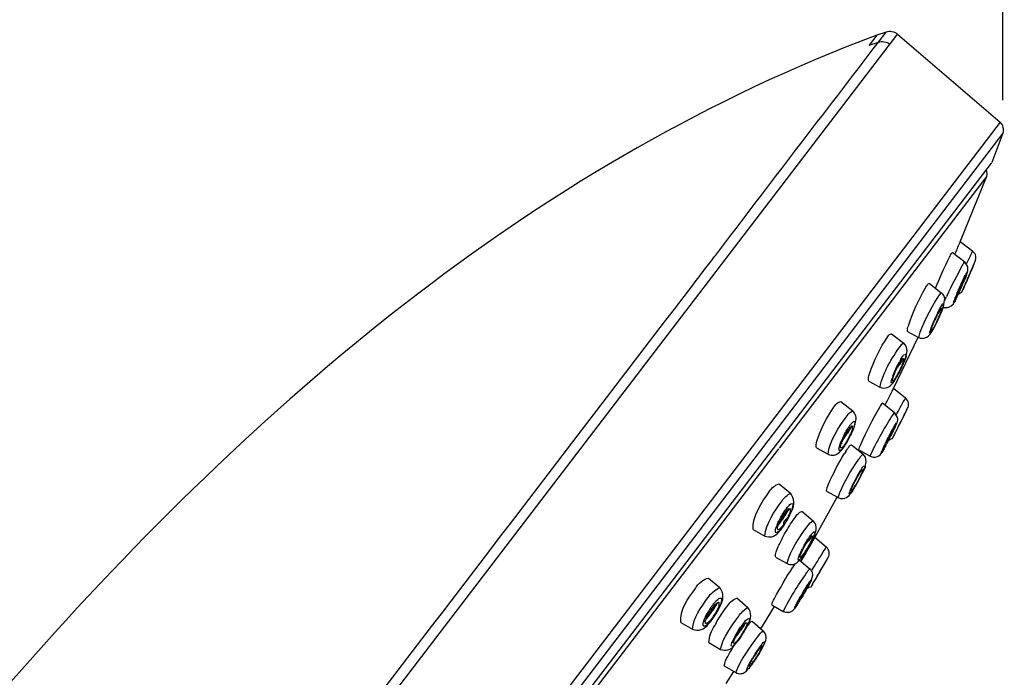
# Model space of a CAD drawing. Extents: x 54 to 166, y 95 to 228.
# Drawn here: x 143 to 157, y 212 to 221 of the extents above; entities that cross this region are included whole.
import ezdxf

# ---------------------------------------------------------------- set-up
doc = ezdxf.new("R2010")
doc.units = 0
doc.header["$MEASUREMENT"] = 0
doc.layers.add('EBENE_1', color=7, linetype='CONTINUOUS')
doc.layers.add('EBENE_2', color=7, linetype='CONTINUOUS')

# ---------------------------------------------------------------- blocks, each defined once
blk = doc.blocks.new('BLOCK_2')
at = {"layer": 'EBENE_1', "color": 7}
for points in [[(155.453, 220.779), (148.356, 211.491)], [(155.175, 220.778), (155.071, 220.638)], [(155.307, 220.822), (155.175, 220.778)], [(155.198, 220.682), (155.307, 220.822)], [(155.464, 220.794), (155.453, 220.779)], [(155.465, 220.796), (156.91, 219.559)], [(155.071, 220.638), (155.198, 220.682)], [(156.91, 219.559), (149.866, 210.338)], [(156.948, 219.401), (149.966, 210.26)], [(156.948, 219.401), (156.794, 218.993)], [(143.385, 201.437), (156.787, 218.981)], [(156.787, 218.981), (156.794, 218.993)], [(156.721, 218.797), (153.805, 214.977)], [(156.347, 217.876), (156.721, 218.797)], [(156.524, 217.742), (156.347, 217.876)], [(156.237, 217.73), (156.413, 217.594)], [(156.456, 217.527), (156.413, 217.594)], [(156.528, 217.528), (156.559, 217.604)], [(156.523, 217.517), (156.527, 217.528)], [(155.913, 217.294), (156.082, 217.162)], [(156.359, 217.27), (156.383, 217.322)], [(156.382, 217.329), (156.394, 217.356)], [(156.398, 217.317), (156.418, 217.366)], [(156.406, 217.367), (156.411, 217.375)], [(156.418, 217.366), (156.427, 217.387)], [(156.427, 217.387), (156.436, 217.415)], [(156.371, 217.167), (156.387, 217.207)], [(156.115, 216.978), (156.132, 217.075)], [(156.164, 217.123), (156.155, 217.105)], [(156.248, 217), (156.297, 217.09)], [(156.06, 216.838), (156.076, 216.874)], [(156.065, 216.921), (156.071, 216.93)], [(156.067, 216.853), (156.076, 216.875)], [(156.076, 216.874), (156.083, 216.891)], [(156.083, 216.891), (156.089, 216.907)], [(156.089, 216.907), (156.101, 216.938)], [(156.101, 216.938), (156.115, 216.978)], [(156.106, 216.962), (156.119, 216.956)], [(156.109, 216.961), (156.119, 216.956)], [(156.119, 216.956), (156.169, 216.953)], [(155.974, 216.732), (155.99, 216.77)], [(156.017, 216.829), (155.99, 216.77)], [(156, 216.707), (156.06, 216.838)], [(156.054, 216.837), (156.061, 216.856)], [(156.067, 216.853), (156.057, 216.831)], [(155.606, 216.617), (155.764, 216.534)], [(155.925, 216.579), (155.965, 216.642)], [(155.965, 216.642), (155.973, 216.657)], [(155.967, 216.646), (155.985, 216.68)], [(155.973, 216.657), (155.991, 216.689)], [(155.985, 216.68), (155.995, 216.7)], [(155.991, 216.689), (156, 216.707)], [(155.383, 216.586), (155.554, 216.452)], [(155.41, 215.814), (155.756, 216.537)], [(155.575, 216.431), (155.554, 216.453)], [(155.764, 216.534), (155.806, 216.521)], [(155.812, 216.521), (155.822, 216.52)], [(155.588, 216.274), (155.601, 216.347)], [(155.515, 216.228), (155.493, 216.19)], [(155.496, 216.169), (155.505, 216.185)], [(155.514, 216.198), (155.505, 216.185)], [(155.514, 216.198), (155.522, 216.21)], [(155.544, 216.154), (155.552, 216.173)], [(155.545, 216.275), (155.553, 216.287)], [(155.545, 216.16), (155.554, 216.182)], [(155.554, 216.179), (155.573, 216.228)], [(155.573, 216.228), (155.588, 216.274)], [(155.44, 216.06), (155.449, 216.079)], [(155.471, 216.005), (155.525, 216.113)], [(155.525, 216.113), (155.535, 216.134)], [(155.526, 216.116), (155.535, 216.138)], [(155.545, 216.16), (155.535, 216.138)], [(155.535, 216.134), (155.544, 216.154)], [(155.062, 215.918), (155.221, 215.833)], [(155.403, 215.995), (155.39, 215.958)], [(155.4, 215.89), (155.448, 215.964)], [(155.448, 215.964), (155.459, 215.983)], [(155.459, 215.983), (155.471, 216.005)], [(155.578, 215.68), (155.41, 215.814)], [(154.671, 215.635), (154.838, 215.501)], [(155.258, 215.615), (155.427, 215.479)], [(155.574, 215.466), (155.609, 215.538)], [(154.858, 215.274), (154.879, 215.345)], [(155.469, 215.41), (155.427, 215.479)], [(154.771, 215.227), (154.773, 215.23)], [(154.773, 215.23), (154.783, 215.245)], [(154.822, 215.187), (154.833, 215.211)], [(154.833, 215.211), (154.842, 215.233)], [(154.842, 215.233), (154.851, 215.253)], [(154.851, 215.253), (154.858, 215.274)], [(155.38, 215.206), (155.401, 215.246)], [(155.427, 215.258), (155.432, 215.267)], [(155.432, 215.267), (155.45, 215.308)], [(154.683, 215.052), (154.689, 215.07)], [(154.696, 215.117), (154.688, 215.099)], [(154.718, 215.161), (154.696, 215.117)], [(154.718, 215.161), (154.729, 215.183)], [(154.743, 215.18), (154.751, 215.194)], [(154.758, 215.065), (154.811, 215.164)], [(154.799, 215.162), (154.808, 215.18)], [(154.811, 215.164), (154.822, 215.187)], [(155.328, 215.1), (155.319, 215.081)], [(155.328, 215.1), (155.357, 215.155)], [(155.396, 215.112), (155.417, 215.154)], [(153.797, 214.968), (143.507, 201.499)], [(154.33, 214.98), (154.491, 214.891)], [(154.653, 214.921), (154.689, 214.96)], [(154.683, 215.052), (154.677, 215.037)], [(154.694, 214.968), (154.726, 215.012)], [(154.742, 214.932), (154.722, 214.903)], [(154.726, 215.016), (154.737, 215.032)], [(154.729, 215.018), (154.744, 215.04)], [(154.742, 214.932), (154.755, 214.953)], [(154.744, 215.04), (154.758, 215.065)], [(154.82, 215.025), (154.98, 214.896)], [(154.923, 214.952), (155.083, 214.865)], [(154.956, 214.916), (154.964, 214.931)], [(155.237, 214.901), (155.27, 214.953)], [(155.268, 214.971), (155.272, 214.98)], [(155.303, 215.016), (155.319, 215.047)], [(155.016, 214.853), (154.985, 214.893)], [(155.029, 214.786), (155.016, 214.853)], [(155.083, 214.865), (155.11, 214.854)], [(155.11, 214.854), (155.155, 214.851)], [(154.961, 214.664), (154.954, 214.655)], [(154.98, 214.645), (154.987, 214.66)], [(154.99, 214.726), (154.982, 214.716)], [(154.987, 214.66), (155.012, 214.72)], [(155.012, 214.72), (155.029, 214.786)], [(154.863, 214.497), (154.873, 214.515)], [(154.882, 214.456), (154.941, 214.564)], [(154.941, 214.564), (154.95, 214.582)], [(154.95, 214.582), (154.958, 214.599)], [(154.958, 214.599), (154.966, 214.615)], [(154.964, 214.611), (154.973, 214.632)], [(154.966, 214.615), (154.98, 214.645)], [(153.804, 214.477), (153.966, 214.343)], [(154.831, 214.372), (154.838, 214.384)], [(154.838, 214.384), (154.861, 214.421)], [(154.85, 214.405), (154.872, 214.441)], [(154.854, 214.48), (154.863, 214.497)], [(154.861, 214.421), (154.872, 214.439)], [(154.862, 214.433), (154.88, 214.464)], [(154.872, 214.439), (154.882, 214.456)], [(154.307, 213.722), (154.621, 214.288)], [(154.471, 214.372), (154.632, 214.282)], [(154.631, 214.282), (154.68, 214.267)], [(154.804, 214.335), (154.831, 214.372)], [(153.906, 214.129), (153.893, 214.113)], [(153.906, 214.129), (153.919, 214.145)], [(153.919, 214.145), (153.93, 214.158)], [(153.818, 213.991), (153.807, 213.968)], [(153.842, 213.999), (153.822, 213.962)], [(153.842, 213.999), (153.848, 214.009)], [(153.848, 214.009), (153.863, 214.035)], [(153.881, 213.908), (153.932, 213.997)], [(153.932, 213.997), (153.945, 214.02)], [(153.937, 214.033), (153.944, 214.049)], [(153.945, 214.02), (153.953, 214.039)], [(153.95, 214.036), (153.96, 214.057)], [(153.953, 214.039), (153.963, 214.06)], [(153.969, 214.078), (153.96, 214.057)], [(153.963, 214.06), (153.972, 214.079)], [(153.972, 214.079), (153.981, 214.098)], [(154.121, 214.091), (154.281, 213.957)], [(153.44, 213.834), (153.602, 213.743)], [(153.778, 213.906), (153.771, 213.887)], [(153.814, 213.815), (153.826, 213.83)], [(153.826, 213.83), (153.835, 213.842)], [(153.835, 213.842), (153.867, 213.886)], [(153.867, 213.886), (153.881, 213.908)], [(154.304, 213.765), (154.323, 213.828)], [(153.79, 213.789), (153.814, 213.815)], [(153.881, 213.772), (153.9, 213.803)], [(154.225, 213.699), (154.215, 213.685)], [(154.234, 213.712), (154.227, 213.703)], [(154.233, 213.733), (154.244, 213.749)], [(154.255, 213.764), (154.244, 213.749)], [(154.267, 213.682), (154.276, 213.702)], [(154.276, 213.702), (154.304, 213.765)], [(154.466, 213.588), (154.307, 213.722)], [(154.157, 213.613), (154.134, 213.569)], [(154.145, 213.567), (154.164, 213.603)], [(154.187, 213.539), (154.236, 213.624)], [(154.233, 213.619), (154.245, 213.641)], [(154.236, 213.624), (154.247, 213.644)], [(154.245, 213.641), (154.266, 213.682)], [(154.247, 213.644), (154.267, 213.682)], [(153.754, 213.448), (153.915, 213.357)], [(154.069, 213.38), (154.114, 213.43)], [(154.116, 213.435), (154.145, 213.473)], [(154.126, 213.534), (154.12, 213.517)], [(154.147, 213.478), (154.161, 213.497)], [(154.165, 213.519), (154.155, 213.504)], [(154.161, 213.497), (154.175, 213.517)], [(154.175, 213.517), (154.187, 213.539)], [(154.455, 213.377), (154.493, 213.442)], [(154.025, 213.351), (153.996, 213.305)], [(154.092, 213.404), (154.236, 213.283)], [(152.813, 213.153), (152.97, 213.019)], [(154.254, 213.109), (154.278, 213.193)], [(154.147, 212.963), (154.173, 213.006)], [(154.181, 213.009), (154.151, 212.961)], [(154.173, 213.006), (154.207, 213.06)], [(154.21, 213.054), (154.216, 213.062)], [(154.223, 213.05), (154.227, 213.06)], [(154.227, 213.06), (154.254, 213.109)], [(154.255, 213.029), (154.28, 213.075)], [(153.209, 212.873), (153.365, 212.739)], [(154.09, 212.857), (154.081, 212.842)], [(154.092, 212.832), (154.11, 212.862)], [(154.147, 212.963), (154.11, 212.9)], [(152.857, 212.723), (152.836, 212.692)], [(152.882, 212.755), (152.871, 212.74)], [(152.882, 212.755), (152.905, 212.781)], [(152.887, 212.795), (152.9, 212.811)], [(152.946, 212.701), (152.954, 212.717)], [(152.954, 212.717), (152.966, 212.74)], [(152.966, 212.74), (152.977, 212.763)], [(153.549, 212.441), (153.74, 212.754)], [(153.7, 212.778), (153.862, 212.684)], [(154.024, 212.727), (154.063, 212.783)], [(152.786, 212.598), (152.776, 212.571)], [(152.783, 212.636), (152.794, 212.657)], [(152.788, 212.602), (152.805, 212.637)], [(152.805, 212.637), (152.815, 212.655)], [(152.817, 212.66), (152.836, 212.692)], [(152.819, 212.624), (152.845, 212.66)], [(152.841, 212.661), (152.823, 212.637)], [(152.898, 212.626), (152.857, 212.568)], [(152.861, 212.567), (152.882, 212.598)], [(152.882, 212.617), (152.904, 212.652)], [(152.882, 212.598), (152.895, 212.617)], [(152.895, 212.617), (152.934, 212.679)], [(152.931, 212.68), (152.898, 212.626)], [(152.925, 212.689), (152.933, 212.705)], [(152.931, 212.68), (152.943, 212.702)], [(152.934, 212.679), (152.946, 212.701)], [(153.862, 212.684), (153.897, 212.671)], [(152.423, 212.528), (152.587, 212.433)], [(152.809, 212.505), (152.839, 212.539)], [(152.839, 212.539), (152.853, 212.558)], [(152.853, 212.558), (152.861, 212.567)], [(152.918, 212.52), (152.9, 212.487)], [(153.275, 212.456), (153.286, 212.469)], [(153.328, 212.425), (153.339, 212.444)], [(153.339, 212.444), (153.349, 212.463)], [(153.349, 212.463), (153.359, 212.483)], [(153.359, 212.483), (153.367, 212.5)], [(153.427, 212.546), (153.582, 212.413)], [(153.201, 212.338), (153.193, 212.322)], [(153.21, 212.354), (153.201, 212.338)], [(153.22, 212.372), (153.21, 212.354)], [(153.23, 212.413), (153.217, 212.391)], [(153.23, 212.413), (153.244, 212.434)], [(153.254, 212.323), (153.233, 212.294)], [(153.237, 212.282), (153.265, 212.323)], [(153.265, 212.326), (153.318, 212.41)], [(153.265, 212.323), (153.278, 212.343)], [(153.278, 212.343), (153.292, 212.365)], [(153.292, 212.365), (153.304, 212.385)], [(153.297, 212.39), (153.307, 212.408)], [(153.304, 212.385), (153.317, 212.405)], [(153.307, 212.408), (153.316, 212.424)], [(153.329, 212.43), (153.317, 212.409)], [(153.317, 212.405), (153.328, 212.425)], [(152.817, 212.247), (152.98, 212.151)], [(153.166, 212.194), (153.17, 212.201)], [(153.173, 212.204), (153.197, 212.232)], [(153.197, 212.232), (153.21, 212.247)], [(153.21, 212.247), (153.221, 212.261)], [(153.221, 212.261), (153.237, 212.282)], [(153.518, 212.163), (153.507, 212.147)], [(153.531, 212.166), (153.522, 212.154)], [(153.544, 212.198), (153.555, 212.214)], [(153.559, 212.155), (153.6, 212.235)], [(153.6, 212.235), (153.616, 212.276)], [(153.467, 212.086), (153.441, 212.043)], [(153.448, 212.042), (153.459, 212.06)], [(153.469, 212.076), (153.459, 212.06)], [(153.491, 212.11), (153.469, 212.076)], [(153.47, 212.009), (153.518, 212.086)], [(153.491, 212.11), (153.513, 212.141)], [(153.513, 212.141), (153.522, 212.154)], [(153.527, 212.102), (153.514, 212.08)], [(153.518, 212.086), (153.529, 212.104)], [(153.529, 212.104), (153.549, 212.139)], [(153.549, 212.139), (153.559, 212.155)], [(153.032, 211.92), (153.194, 211.824)], [(153.376, 211.88), (153.392, 211.899)], [(153.395, 211.903), (153.42, 211.936)], [(153.436, 211.97), (153.418, 211.945)], [(153.423, 211.94), (153.445, 211.973)], [(153.435, 211.959), (153.448, 211.978)], [(153.436, 211.97), (153.446, 211.984)], [(153.445, 211.973), (153.47, 212.009)], [(153.062, 211.672), (153.17, 211.838)], [(153.194, 211.824), (153.204, 211.818)], [(153.341, 211.841), (153.376, 211.88)]]:
    blk.add_lwpolyline(points, dxfattribs=at)
for points, knots in [([(155.175, 220.778), (150.485, 219.029), (146.618, 215.745), (143.32, 212.043), (140.03, 208.35), (137.427, 204.064), (135.328, 199.599), (133.204, 195.081), (131.851, 190.277), (130.924, 185.382), (130.133, 181.199), (129.672, 176.931), (129.488, 172.678)], [0, 0, 0, 0, 1, 1, 1, 2, 2, 2, 3, 3, 3, 4, 4, 4, 4]), ([(156.523, 217.517), (156.477, 217.414), (156.434, 217.311), (156.388, 217.208), (156.435, 217.314), (156.48, 217.42), (156.527, 217.527)], [0, 0, 0, 0, 1, 1, 1, 2, 2, 2, 2]), ([(154.81, 215.314), (154.833, 215.338), (154.84, 215.358), (154.87, 215.352), (154.871, 215.327), (154.864, 215.305), (154.858, 215.28)], [0, 0, 0, 0, 1, 1, 1, 2, 2, 2, 2]), ([(154.703, 214.985), (154.688, 214.967), (154.675, 214.95), (154.655, 214.938), (154.635, 214.96), (154.646, 214.973), (154.651, 215)], [0, 0, 0, 0, 1, 1, 1, 2, 2, 2, 2]), ([(153.93, 214.158), (153.951, 214.177), (153.96, 214.195), (153.99, 214.198), (154.001, 214.167), (153.992, 214.146), (153.983, 214.116)], [0, 0, 0, 0, 1, 1, 1, 2, 2, 2, 2]), ([(154.125, 213.448), (154.109, 213.43), (154.096, 213.412), (154.078, 213.399), (154.066, 213.425), (154.078, 213.443), (154.089, 213.473)], [0, 0, 0, 0, 1, 1, 1, 2, 2, 2, 2]), ([(152.926, 212.838), (152.954, 212.856), (152.957, 212.877), (152.993, 212.869), (152.998, 212.833), (152.989, 212.802), (152.975, 212.769)], [0, 0, 0, 0, 1, 1, 1, 2, 2, 2, 2]), ([(153.4, 211.911), (153.383, 211.891), (153.371, 211.872), (153.35, 211.865), (153.355, 211.886), (153.366, 211.907), (153.376, 211.928)], [0, 0, 0, 0, 1, 1, 1, 2, 2, 2, 2])]:
    blk.add_open_spline(points, degree=3, knots=knots, dxfattribs=at)
for points in [[(155.464, 220.794), (155.418, 220.83), (155.362, 220.84), (155.307, 220.822)], [(152.913, 217.688), (153.674, 218.688), (154.436, 219.685), (155.198, 220.682)], [(155.198, 220.682), (155.254, 220.699), (155.31, 220.689), (155.357, 220.654)], [(156.948, 219.401), (156.967, 219.459), (156.953, 219.516), (156.91, 219.559)], [(156.721, 218.797), (156.732, 218.825), (156.73, 218.856), (156.711, 218.883)], [(156.273, 217.702), (156.295, 217.756), (156.32, 217.81), (156.343, 217.864)], [(156.343, 217.864), (156.345, 217.868), (156.346, 217.872), (156.347, 217.876)], [(156.197, 217.66), (156.207, 217.682), (156.219, 217.704), (156.233, 217.724)], [(156.484, 217.66), (156.497, 217.688), (156.509, 217.715), (156.524, 217.742)], [(156.559, 217.604), (156.578, 217.648), (156.57, 217.705), (156.524, 217.741)], [(152.758, 217.486), (152.806, 217.549), (152.854, 217.612), (152.902, 217.675)], [(152.902, 217.675), (152.906, 217.68), (152.909, 217.684), (152.913, 217.688)], [(156.002, 217.224), (156.061, 217.372), (156.125, 217.518), (156.197, 217.66)], [(156.377, 217.541), (156.386, 217.558), (156.396, 217.574), (156.407, 217.59)], [(156.437, 217.567), (156.439, 217.573), (156.443, 217.579), (156.446, 217.584)], [(156.446, 217.584), (156.457, 217.609), (156.47, 217.635), (156.484, 217.66)], [(156.504, 217.474), (156.516, 217.503), (156.528, 217.532), (156.541, 217.562)], [(156.541, 217.562), (156.548, 217.576), (156.554, 217.59), (156.559, 217.604)], [(152.606, 217.288), (152.656, 217.354), (152.707, 217.42), (152.758, 217.486)], [(156.164, 217.123), (156.232, 217.264), (156.302, 217.405), (156.377, 217.541)], [(156.394, 217.356), (156.404, 217.377), (156.415, 217.399), (156.426, 217.42)], [(156.445, 217.454), (156.441, 217.427), (156.425, 217.375), (156.407, 217.339)], [(156.426, 217.42), (156.432, 217.432), (156.437, 217.444), (156.445, 217.454)], [(156.436, 217.415), (156.454, 217.45), (156.46, 217.488), (156.456, 217.527)], [(156.455, 217.361), (156.465, 217.384), (156.475, 217.408), (156.485, 217.43)], [(156.457, 217.364), (156.465, 217.384), (156.474, 217.404), (156.482, 217.423)], [(156.485, 217.43), (156.49, 217.445), (156.497, 217.459), (156.504, 217.474)], [(148.24, 211.581), (149.699, 213.48), (151.149, 215.387), (152.606, 217.288)], [(155.89, 217.276), (155.894, 217.286), (155.901, 217.293), (155.911, 217.292)], [(156.355, 217.27), (156.364, 217.29), (156.373, 217.309), (156.382, 217.329)], [(156.387, 217.301), (156.384, 217.289), (156.378, 217.276), (156.374, 217.264)], [(156.383, 217.322), (156.39, 217.337), (156.397, 217.352), (156.406, 217.367)], [(156.415, 217.379), (156.41, 217.352), (156.401, 217.326), (156.387, 217.301)], [(156.395, 217.345), (156.402, 217.357), (156.408, 217.369), (156.415, 217.381)], [(156.416, 217.273), (156.422, 217.284), (156.427, 217.296), (156.432, 217.307)], [(156.417, 217.276), (156.421, 217.282), (156.424, 217.289), (156.426, 217.295)], [(156.426, 217.295), (156.429, 217.303), (156.433, 217.31), (156.436, 217.317)], [(156.432, 217.307), (156.434, 217.313), (156.436, 217.32), (156.439, 217.326)], [(156.436, 217.317), (156.442, 217.332), (156.448, 217.347), (156.455, 217.361)], [(156.439, 217.326), (156.445, 217.339), (156.451, 217.352), (156.457, 217.364)], [(155.62, 216.695), (155.68, 216.88), (155.763, 217.061), (155.86, 217.23)], [(155.86, 217.23), (155.869, 217.246), (155.879, 217.261), (155.89, 217.276)], [(156.033, 217.095), (156.043, 217.111), (156.054, 217.126), (156.065, 217.142)], [(156.065, 217.142), (156.069, 217.151), (156.077, 217.158), (156.084, 217.158)], [(156.132, 217.075), (156.128, 217.109), (156.112, 217.138), (156.086, 217.159)], [(156.323, 217.149), (156.309, 217.118), (156.293, 217.087), (156.274, 217.058)], [(156.29, 217.117), (156.301, 217.145), (156.313, 217.173), (156.325, 217.201)], [(156.302, 217.137), (156.309, 217.156), (156.316, 217.174), (156.325, 217.192)], [(156.305, 217.105), (156.305, 217.135), (156.326, 217.156), (156.371, 217.167)], [(156.374, 217.264), (156.356, 217.225), (156.34, 217.187), (156.323, 217.149)], [(156.325, 217.192), (156.335, 217.218), (156.346, 217.244), (156.359, 217.27)], [(156.325, 217.201), (156.335, 217.224), (156.345, 217.247), (156.355, 217.27)], [(156.371, 217.167), (156.384, 217.197), (156.396, 217.227), (156.408, 217.257)], [(156.39, 217.21), (156.39, 217.21), (156.396, 217.226), (156.398, 217.232)], [(156.398, 217.232), (156.396, 217.224), (156.393, 217.217), (156.39, 217.21)], [(156.398, 217.232), (156.404, 217.243), (156.408, 217.253), (156.413, 217.264)], [(156.402, 217.239), (156.401, 217.236), (156.4, 217.234), (156.398, 217.232)], [(156.404, 217.243), (156.404, 217.242), (156.403, 217.24), (156.402, 217.239)], [(156.408, 217.257), (156.411, 217.259), (156.412, 217.261), (156.413, 217.264)], [(156.413, 217.264), (156.415, 217.268), (156.416, 217.272), (156.417, 217.276)], [(156.413, 217.264), (156.414, 217.267), (156.416, 217.27), (156.416, 217.273)], [(155.766, 216.534), (155.815, 216.729), (155.929, 216.921), (156.033, 217.095)], [(156.105, 217.009), (156.121, 216.997), (156.11, 216.947), (156.085, 216.895)], [(156.085, 216.977), (156.09, 216.986), (156.095, 216.995), (156.101, 217.003)], [(156.101, 217.003), (156.102, 217.005), (156.104, 217.007), (156.105, 217.009)], [(156.132, 217.052), (156.139, 217.07), (156.147, 217.088), (156.155, 217.105)], [(156.262, 217.024), (156.253, 217.023), (156.254, 217.028), (156.258, 217.036)], [(156.258, 217.036), (156.264, 217.045), (156.269, 217.056), (156.273, 217.067)], [(156.287, 217.071), (156.28, 217.055), (156.271, 217.039), (156.262, 217.024)], [(156.273, 217.067), (156.275, 217.084), (156.282, 217.101), (156.29, 217.117)], [(156.274, 217.058), (156.274, 217.07), (156.279, 217.082), (156.284, 217.093)], [(156.284, 217.093), (156.291, 217.107), (156.297, 217.122), (156.302, 217.137)], [(156.027, 216.866), (156.019, 216.852), (156.012, 216.837), (156.005, 216.822)], [(156.017, 216.829), (156.028, 216.851), (156.039, 216.874), (156.051, 216.895)], [(156.027, 216.866), (156.036, 216.887), (156.047, 216.907), (156.057, 216.928)], [(156.044, 216.875), (156.059, 216.898), (156.073, 216.921), (156.085, 216.946)], [(156.051, 216.895), (156.055, 216.904), (156.06, 216.912), (156.065, 216.921)], [(156.057, 216.928), (156.066, 216.945), (156.075, 216.961), (156.085, 216.977)], [(156.087, 216.946), (156.084, 216.915), (156.075, 216.884), (156.061, 216.856)], [(156.072, 216.932), (156.073, 216.934), (156.075, 216.936), (156.077, 216.937)], [(156.076, 216.937), (156.079, 216.941), (156.082, 216.945), (156.087, 216.946)], [(156.085, 216.895), (156.081, 216.889), (156.078, 216.882), (156.076, 216.875)], [(156.119, 216.956), (156.169, 216.945), (156.215, 216.961), (156.248, 217)], [(155.95, 216.691), (155.958, 216.712), (155.967, 216.733), (155.976, 216.754)], [(155.95, 216.667), (155.956, 216.689), (155.964, 216.711), (155.974, 216.732)], [(155.976, 216.754), (155.986, 216.777), (155.995, 216.799), (156.005, 216.822)], [(156.054, 216.837), (156.035, 216.792), (156.015, 216.748), (155.994, 216.705)], [(156.057, 216.831), (156.038, 216.786), (156.017, 216.743), (155.995, 216.7)], [(155.607, 216.618), (155.602, 216.643), (155.607, 216.671), (155.62, 216.695)], [(155.938, 216.599), (155.92, 216.581), (155.92, 216.594), (155.923, 216.614)], [(155.923, 216.614), (155.927, 216.622), (155.93, 216.631), (155.933, 216.639)], [(155.933, 216.639), (155.938, 216.656), (155.944, 216.674), (155.95, 216.691)], [(155.967, 216.646), (155.958, 216.63), (155.948, 216.614), (155.938, 216.599)], [(155.941, 216.627), (155.94, 216.637), (155.944, 216.654), (155.95, 216.667)], [(155.994, 216.705), (155.981, 216.676), (155.962, 216.648), (155.941, 216.627)], [(155.075, 216.022), (155.135, 216.206), (155.221, 216.388), (155.333, 216.546)], [(155.333, 216.546), (155.344, 216.567), (155.363, 216.582), (155.383, 216.586)], [(155.508, 216.412), (155.517, 216.432), (155.534, 216.447), (155.554, 216.452)], [(155.764, 216.534), (155.777, 216.527), (155.792, 216.522), (155.807, 216.521)], [(155.823, 216.52), (155.864, 216.523), (155.9, 216.544), (155.925, 216.577)], [(155.222, 215.834), (155.257, 216.033), (155.389, 216.247), (155.508, 216.412)], [(155.553, 216.287), (155.621, 216.315), (155.581, 216.239), (155.554, 216.182)], [(155.601, 216.347), (155.602, 216.377), (155.593, 216.407), (155.575, 216.431)], [(155.429, 216.057), (155.448, 216.102), (155.47, 216.146), (155.493, 216.19)], [(155.492, 216.148), (155.501, 216.162), (155.509, 216.177), (155.516, 216.191)], [(155.493, 216.144), (155.513, 216.175), (155.532, 216.207), (155.548, 216.239)], [(155.515, 216.228), (155.525, 216.244), (155.534, 216.259), (155.545, 216.275)], [(155.522, 216.213), (155.525, 216.216), (155.527, 216.219), (155.529, 216.222)], [(155.552, 216.238), (155.552, 216.208), (155.543, 216.17), (155.528, 216.14)], [(155.529, 216.221), (155.532, 216.226), (155.536, 216.232), (155.54, 216.237)], [(155.54, 216.237), (155.543, 216.238), (155.546, 216.238), (155.55, 216.238)], [(155.403, 215.995), (155.411, 216.016), (155.42, 216.036), (155.429, 216.057)], [(155.424, 216.022), (155.426, 216.028), (155.429, 216.035), (155.432, 216.041)], [(155.432, 216.041), (155.435, 216.047), (155.438, 216.054), (155.44, 216.06)], [(155.449, 216.079), (155.455, 216.092), (155.461, 216.105), (155.468, 216.117)], [(155.52, 216.122), (155.501, 216.078), (155.48, 216.035), (155.456, 215.994)], [(155.526, 216.116), (155.505, 216.072), (155.483, 216.03), (155.46, 215.988)], [(155.496, 216.169), (155.486, 216.152), (155.477, 216.135), (155.468, 216.117)], [(155.528, 216.14), (155.525, 216.134), (155.523, 216.128), (155.52, 216.122)], [(155.062, 215.918), (155.055, 215.952), (155.059, 215.989), (155.075, 216.022)], [(155.412, 215.911), (155.382, 215.878), (155.372, 215.884), (155.381, 215.927)], [(155.381, 215.927), (155.384, 215.938), (155.387, 215.948), (155.39, 215.958)], [(155.397, 215.932), (155.396, 215.941), (155.398, 215.951), (155.403, 215.96)], [(155.401, 215.924), (155.399, 215.926), (155.398, 215.929), (155.397, 215.932)], [(155.403, 215.96), (155.404, 215.964), (155.406, 215.968), (155.407, 215.973)], [(155.431, 215.952), (155.424, 215.941), (155.413, 215.93), (155.403, 215.923)], [(155.407, 215.973), (155.412, 215.989), (155.418, 216.006), (155.424, 216.022)], [(155.439, 215.952), (155.43, 215.938), (155.421, 215.925), (155.412, 215.911)], [(155.456, 215.994), (155.448, 215.979), (155.44, 215.966), (155.431, 215.952)], [(155.46, 215.988), (155.454, 215.976), (155.447, 215.964), (155.439, 215.952)], [(155.222, 215.833), (155.293, 215.807), (155.357, 215.829), (155.4, 215.892)], [(155.295, 215.585), (155.332, 215.658), (155.369, 215.731), (155.405, 215.803)], [(155.405, 215.803), (155.407, 215.807), (155.408, 215.81), (155.41, 215.814)], [(154.583, 215.566), (154.603, 215.602), (154.635, 215.628), (154.671, 215.634)], [(155.46, 215.467), (155.499, 215.538), (155.539, 215.609), (155.578, 215.68)], [(155.609, 215.538), (155.631, 215.582), (155.626, 215.641), (155.578, 215.679)], [(154.335, 215.074), (154.389, 215.249), (154.476, 215.417), (154.583, 215.566)], [(154.759, 215.432), (154.778, 215.464), (154.807, 215.49), (154.836, 215.498)], [(154.879, 215.345), (154.895, 215.404), (154.881, 215.459), (154.837, 215.501)], [(154.951, 215.03), (155.03, 215.208), (155.12, 215.383), (155.217, 215.553)], [(155.217, 215.553), (155.228, 215.57), (155.239, 215.588), (155.25, 215.604)], [(155.25, 215.604), (155.253, 215.607), (155.257, 215.611), (155.26, 215.613)], [(155.546, 215.411), (155.56, 215.44), (155.575, 215.468), (155.589, 215.497)], [(155.589, 215.497), (155.591, 215.501), (155.593, 215.505), (155.595, 215.509)], [(155.595, 215.509), (155.6, 215.518), (155.604, 215.528), (155.609, 215.538)], [(154.493, 214.894), (154.509, 215.076), (154.648, 215.282), (154.759, 215.432)], [(155.083, 214.865), (155.164, 215.055), (155.274, 215.238), (155.382, 215.416)], [(155.382, 215.416), (155.393, 215.434), (155.405, 215.453), (155.418, 215.47)], [(155.418, 215.47), (155.421, 215.474), (155.424, 215.477), (155.427, 215.479)], [(155.452, 215.451), (155.455, 215.456), (155.458, 215.462), (155.46, 215.467)], [(155.46, 215.333), (155.47, 215.357), (155.473, 215.384), (155.469, 215.41)], [(155.472, 215.264), (155.487, 215.294), (155.502, 215.324), (155.518, 215.354)], [(155.48, 215.28), (155.495, 215.309), (155.51, 215.339), (155.524, 215.368)], [(155.518, 215.354), (155.536, 215.391), (155.555, 215.429), (155.574, 215.466)], [(155.524, 215.368), (155.532, 215.382), (155.539, 215.397), (155.546, 215.411)], [(154.729, 215.183), (154.74, 215.205), (154.752, 215.225), (154.765, 215.246)], [(154.751, 215.194), (154.758, 215.205), (154.765, 215.216), (154.771, 215.227)], [(154.759, 215.183), (154.773, 215.203), (154.785, 215.224), (154.794, 215.246)], [(154.765, 215.246), (154.772, 215.258), (154.78, 215.271), (154.788, 215.283)], [(154.766, 215.186), (154.774, 215.198), (154.781, 215.209), (154.788, 215.221)], [(154.794, 215.246), (154.787, 215.242), (154.781, 215.236), (154.777, 215.229)], [(154.783, 215.246), (154.786, 215.25), (154.789, 215.253), (154.792, 215.256)], [(154.788, 215.283), (154.795, 215.294), (154.803, 215.304), (154.81, 215.314)], [(154.788, 215.221), (154.802, 215.243), (154.815, 215.265), (154.826, 215.289)], [(154.792, 215.256), (154.799, 215.266), (154.807, 215.275), (154.816, 215.283)], [(154.836, 215.222), (154.827, 215.201), (154.817, 215.179), (154.807, 215.158)], [(154.833, 215.289), (154.835, 215.253), (154.826, 215.214), (154.808, 215.18)], [(154.816, 215.283), (154.818, 215.285), (154.82, 215.286), (154.822, 215.287)], [(154.822, 215.287), (154.825, 215.29), (154.828, 215.291), (154.832, 215.29)], [(154.858, 215.28), (154.851, 215.261), (154.844, 215.241), (154.836, 215.222)], [(155.323, 215.097), (155.342, 215.134), (155.361, 215.17), (155.38, 215.206)], [(155.383, 215.204), (155.393, 215.222), (155.403, 215.239), (155.414, 215.256)], [(155.423, 215.265), (155.417, 215.247), (155.407, 215.222), (155.398, 215.202)], [(155.401, 215.246), (155.413, 215.266), (155.424, 215.286), (155.436, 215.307)], [(155.452, 215.332), (155.452, 215.322), (155.433, 215.264), (155.417, 215.235)], [(155.436, 215.307), (155.441, 215.315), (155.446, 215.323), (155.452, 215.332)], [(155.439, 215.199), (155.442, 215.205), (155.445, 215.211), (155.449, 215.217)], [(155.441, 215.202), (155.444, 215.207), (155.446, 215.211), (155.448, 215.215)], [(155.448, 215.215), (155.453, 215.226), (155.458, 215.236), (155.464, 215.246)], [(155.449, 215.217), (155.452, 215.225), (155.456, 215.233), (155.46, 215.24)], [(155.45, 215.308), (155.453, 215.316), (155.457, 215.325), (155.46, 215.333)], [(155.463, 215.246), (155.469, 215.257), (155.475, 215.269), (155.48, 215.28)], [(155.464, 215.246), (155.466, 215.252), (155.469, 215.258), (155.472, 215.264)], [(154.331, 214.981), (154.32, 215.009), (154.322, 215.043), (154.335, 215.074)], [(154.662, 215.034), (154.67, 215.056), (154.678, 215.077), (154.688, 215.099)], [(154.723, 215.143), (154.711, 215.119), (154.7, 215.094), (154.689, 215.07)], [(154.702, 215.097), (154.722, 215.125), (154.741, 215.154), (154.759, 215.183)], [(154.723, 215.143), (154.729, 215.155), (154.736, 215.168), (154.743, 215.18)], [(154.799, 215.162), (154.78, 215.119), (154.757, 215.078), (154.731, 215.039)], [(154.807, 215.158), (154.785, 215.115), (154.762, 215.073), (154.737, 215.032)], [(155.283, 215.013), (155.296, 215.042), (155.309, 215.07), (155.323, 215.097)], [(155.294, 215.031), (155.302, 215.047), (155.311, 215.065), (155.319, 215.081)], [(155.374, 215.154), (155.357, 215.118), (155.338, 215.082), (155.319, 215.047)], [(155.326, 215.053), (155.326, 215.084), (155.349, 215.103), (155.396, 215.113)], [(155.357, 215.155), (155.365, 215.171), (155.374, 215.187), (155.383, 215.204)], [(155.39, 215.187), (155.385, 215.176), (155.38, 215.164), (155.374, 215.154)], [(155.398, 215.202), (155.396, 215.197), (155.393, 215.192), (155.39, 215.187)], [(155.396, 215.112), (155.402, 215.125), (155.409, 215.138), (155.416, 215.152)], [(155.416, 215.152), (155.424, 215.168), (155.432, 215.183), (155.439, 215.199)], [(155.417, 215.154), (155.419, 215.158), (155.421, 215.162), (155.423, 215.165)], [(155.423, 215.165), (155.425, 215.17), (155.427, 215.174), (155.43, 215.179)], [(155.43, 215.179), (155.433, 215.186), (155.437, 215.194), (155.441, 215.202)], [(154.651, 215), (154.654, 215.012), (154.657, 215.023), (154.662, 215.034)], [(154.672, 214.98), (154.667, 214.983), (154.666, 214.991), (154.668, 214.999)], [(154.668, 214.999), (154.671, 215.012), (154.674, 215.024), (154.677, 215.037)], [(154.721, 215.025), (154.711, 215.004), (154.694, 214.987), (154.673, 214.98)], [(154.726, 215.016), (154.719, 215.006), (154.711, 214.995), (154.703, 214.985)], [(154.731, 215.039), (154.728, 215.034), (154.725, 215.03), (154.721, 215.025)], [(154.755, 214.953), (154.763, 214.966), (154.773, 214.979), (154.782, 214.991)], [(154.782, 214.991), (154.789, 215.009), (154.802, 215.021), (154.82, 215.024)], [(154.923, 214.952), (154.928, 214.977), (154.938, 215.005), (154.951, 215.03)], [(155.248, 214.918), (155.233, 214.913), (155.243, 214.928), (155.249, 214.938)], [(155.28, 214.969), (155.27, 214.952), (155.259, 214.934), (155.248, 214.918)], [(155.249, 214.938), (155.253, 214.947), (155.256, 214.955), (155.259, 214.963)], [(155.259, 214.963), (155.267, 214.98), (155.274, 214.997), (155.283, 215.013)], [(155.263, 214.955), (155.262, 214.96), (155.264, 214.965), (155.268, 214.971)], [(155.303, 215.016), (155.292, 214.996), (155.28, 214.977), (155.268, 214.959)], [(155.272, 214.98), (155.277, 214.991), (155.282, 215.004), (155.287, 215.016)], [(155.287, 215.016), (155.29, 215.021), (155.292, 215.026), (155.294, 215.031)], [(154.491, 214.891), (154.549, 214.865), (154.607, 214.876), (154.653, 214.921)], [(154.499, 214.472), (154.562, 214.621), (154.638, 214.765), (154.722, 214.903)], [(154.632, 214.285), (154.693, 214.471), (154.813, 214.659), (154.925, 214.823)], [(154.925, 214.823), (154.933, 214.835), (154.942, 214.847), (154.95, 214.859)], [(154.95, 214.859), (154.957, 214.875), (154.968, 214.886), (154.984, 214.89)], [(155.083, 214.865), (155.142, 214.839), (155.197, 214.852), (155.237, 214.901)], [(154.907, 214.595), (154.922, 214.621), (154.937, 214.646), (154.953, 214.671)], [(154.93, 214.617), (154.938, 214.63), (154.946, 214.643), (154.954, 214.655)], [(154.977, 214.677), (154.974, 214.656), (154.964, 214.625), (154.952, 214.601)], [(154.953, 214.671), (154.962, 214.686), (154.972, 214.701), (154.982, 214.716)], [(154.961, 214.664), (154.964, 214.667), (154.967, 214.673), (154.97, 214.677)], [(154.99, 214.726), (155.045, 214.747), (154.998, 214.677), (154.973, 214.632)], [(154.907, 214.595), (154.891, 214.566), (154.876, 214.536), (154.86, 214.506)], [(154.942, 214.568), (154.921, 214.526), (154.897, 214.483), (154.872, 214.441)], [(154.873, 214.515), (154.882, 214.533), (154.892, 214.552), (154.902, 214.57)], [(154.936, 214.568), (154.919, 214.533), (154.9, 214.498), (154.88, 214.464)], [(154.902, 214.57), (154.911, 214.585), (154.92, 214.601), (154.93, 214.617)], [(154.945, 214.584), (154.942, 214.579), (154.939, 214.574), (154.936, 214.568)], [(154.964, 214.611), (154.956, 214.597), (154.949, 214.583), (154.942, 214.568)], [(154.952, 214.601), (154.95, 214.595), (154.947, 214.59), (154.945, 214.584)], [(153.671, 214.371), (153.702, 214.423), (153.751, 214.463), (153.803, 214.475)], [(154.471, 214.372), (154.472, 214.405), (154.482, 214.441), (154.499, 214.472)], [(154.814, 214.35), (154.78, 214.318), (154.787, 214.343), (154.801, 214.375)], [(154.801, 214.375), (154.803, 214.38), (154.804, 214.385), (154.806, 214.39)], [(154.806, 214.39), (154.81, 214.402), (154.815, 214.414), (154.821, 214.425)], [(154.812, 214.375), (154.81, 214.382), (154.813, 214.39), (154.818, 214.396)], [(154.85, 214.405), (154.839, 214.386), (154.827, 214.368), (154.814, 214.35)], [(154.831, 214.387), (154.829, 214.379), (154.823, 214.373), (154.815, 214.372)], [(154.818, 214.396), (154.822, 214.403), (154.825, 214.41), (154.827, 214.418)], [(154.821, 214.425), (154.834, 214.452), (154.847, 214.479), (154.86, 214.506)], [(154.827, 214.418), (154.829, 214.422), (154.83, 214.427), (154.832, 214.431)], [(154.862, 214.433), (154.853, 214.417), (154.842, 214.402), (154.831, 214.387)], [(154.832, 214.431), (154.834, 214.437), (154.836, 214.442), (154.838, 214.447)], [(154.838, 214.447), (154.844, 214.458), (154.849, 214.469), (154.854, 214.48)], [(153.441, 213.835), (153.423, 214.017), (153.563, 214.225), (153.671, 214.371)], [(153.846, 214.237), (153.875, 214.284), (153.92, 214.324), (153.965, 214.341)], [(153.981, 214.098), (154.025, 214.182), (154.023, 214.269), (153.966, 214.343)], [(154.632, 214.282), (154.701, 214.255), (154.762, 214.275), (154.804, 214.335)], [(153.602, 213.743), (153.618, 213.919), (153.74, 214.094), (153.846, 214.237)], [(153.855, 214.055), (153.868, 214.074), (153.881, 214.094), (153.893, 214.113)], [(153.906, 214.094), (153.909, 214.098), (153.912, 214.101), (153.916, 214.105)], [(153.914, 214.073), (153.924, 214.094), (153.936, 214.113), (153.949, 214.13)], [(153.916, 214.105), (153.921, 214.112), (153.927, 214.118), (153.932, 214.125)], [(153.932, 214.125), (153.937, 214.129), (153.942, 214.131), (153.947, 214.132)], [(153.957, 214.13), (153.962, 214.106), (153.958, 214.075), (153.944, 214.049)], [(153.983, 214.116), (153.979, 214.102), (153.973, 214.09), (153.969, 214.078)], [(153.778, 213.906), (153.787, 213.927), (153.797, 213.948), (153.807, 213.968)], [(153.794, 213.901), (153.821, 213.934), (153.846, 213.968), (153.869, 214.004)], [(153.805, 213.926), (153.81, 213.938), (153.816, 213.951), (153.822, 213.962)], [(153.817, 213.939), (153.833, 213.958), (153.846, 213.977), (153.86, 213.998)], [(153.818, 213.991), (153.83, 214.013), (153.842, 214.034), (153.855, 214.055)], [(153.86, 213.998), (153.881, 214.026), (153.9, 214.058), (153.914, 214.089)], [(153.863, 214.035), (153.87, 214.046), (153.877, 214.057), (153.885, 214.067)], [(153.868, 213.908), (153.868, 213.942), (153.885, 213.972), (153.92, 213.997)], [(153.869, 214.004), (153.885, 214.026), (153.9, 214.049), (153.914, 214.073)], [(153.95, 214.036), (153.929, 213.993), (153.905, 213.951), (153.879, 213.91)], [(153.885, 214.068), (153.888, 214.073), (153.891, 214.078), (153.895, 214.082)], [(153.914, 214.089), (153.903, 214.083), (153.894, 214.074), (153.887, 214.063)], [(153.895, 214.082), (153.898, 214.086), (153.901, 214.09), (153.906, 214.094)], [(153.9, 213.803), (153.942, 213.878), (153.988, 213.949), (154.039, 214.017)], [(153.937, 214.033), (153.932, 214.021), (153.926, 214.008), (153.92, 213.997)], [(154.039, 214.017), (154.058, 214.051), (154.088, 214.078), (154.121, 214.089)], [(153.764, 213.786), (153.748, 213.807), (153.748, 213.836), (153.763, 213.864)], [(153.763, 213.864), (153.766, 213.871), (153.768, 213.88), (153.771, 213.887)], [(153.842, 213.856), (153.823, 213.826), (153.796, 213.801), (153.764, 213.786)], [(153.786, 213.828), (153.777, 213.844), (153.778, 213.862), (153.787, 213.879)], [(153.847, 213.879), (153.833, 213.854), (153.81, 213.835), (153.786, 213.828)], [(153.787, 213.879), (153.791, 213.889), (153.794, 213.899), (153.798, 213.91)], [(153.798, 213.91), (153.8, 213.915), (153.802, 213.92), (153.805, 213.926)], [(153.879, 213.91), (153.868, 213.891), (153.855, 213.874), (153.842, 213.856)], [(153.868, 213.908), (153.861, 213.898), (153.854, 213.888), (153.847, 213.879)], [(153.917, 213.36), (153.96, 213.542), (154.093, 213.73), (154.206, 213.884)], [(154.206, 213.884), (154.226, 213.915), (154.254, 213.942), (154.279, 213.955)], [(154.323, 213.828), (154.332, 213.878), (154.318, 213.924), (154.281, 213.958)], [(153.602, 213.743), (153.672, 213.714), (153.739, 213.731), (153.79, 213.789)], [(153.792, 213.595), (153.815, 213.643), (153.838, 213.69), (153.863, 213.737)], [(153.863, 213.737), (153.869, 213.749), (153.876, 213.761), (153.881, 213.772)], [(154.157, 213.613), (154.175, 213.641), (154.191, 213.669), (154.208, 213.697)], [(154.185, 213.638), (154.195, 213.654), (154.205, 213.67), (154.215, 213.685)], [(154.208, 213.697), (154.216, 213.708), (154.225, 213.721), (154.233, 213.733)], [(154.23, 213.705), (154.226, 213.694), (154.22, 213.684), (154.215, 213.675)], [(154.257, 213.739), (154.246, 213.718), (154.233, 213.697), (154.219, 213.677)], [(154.234, 213.712), (154.244, 213.726), (154.257, 213.739), (154.27, 213.747)], [(154.271, 213.746), (154.27, 213.715), (154.259, 213.682), (154.243, 213.653)], [(154.255, 213.764), (154.258, 213.768), (154.261, 213.773), (154.266, 213.777)], [(154.266, 213.777), (154.297, 213.814), (154.315, 213.821), (154.301, 213.768)], [(154.301, 213.768), (154.291, 213.738), (154.28, 213.71), (154.266, 213.682)], [(154.279, 213.675), (154.288, 213.69), (154.297, 213.705), (154.306, 213.719)], [(153.754, 213.449), (153.752, 213.495), (153.767, 213.551), (153.792, 213.595)], [(154.104, 213.508), (154.114, 213.529), (154.124, 213.549), (154.134, 213.569)], [(154.126, 213.534), (154.133, 213.545), (154.138, 213.556), (154.145, 213.567)], [(154.233, 213.619), (154.209, 213.577), (154.185, 213.536), (154.158, 213.495)], [(154.164, 213.603), (154.171, 213.615), (154.177, 213.627), (154.185, 213.638)], [(154.226, 213.619), (154.206, 213.585), (154.186, 213.551), (154.165, 213.519)], [(154.17, 213.485), (154.203, 213.541), (154.235, 213.598), (154.267, 213.654)], [(154.215, 213.675), (154.207, 213.664), (154.201, 213.653), (154.194, 213.643)], [(154.243, 213.653), (154.236, 213.642), (154.23, 213.63), (154.226, 213.619)], [(154.267, 213.654), (154.271, 213.661), (154.276, 213.668), (154.279, 213.675)], [(154.3, 213.32), (154.357, 213.409), (154.411, 213.499), (154.466, 213.588)], [(154.493, 213.442), (154.518, 213.49), (154.514, 213.549), (154.466, 213.589)], [(154.089, 213.473), (154.091, 213.479), (154.093, 213.484), (154.094, 213.489)], [(154.094, 213.489), (154.098, 213.496), (154.101, 213.502), (154.104, 213.508)], [(154.1, 213.444), (154.096, 213.448), (154.095, 213.454), (154.096, 213.46)], [(154.096, 213.46), (154.096, 213.462), (154.098, 213.465), (154.099, 213.467)], [(154.099, 213.467), (154.101, 213.471), (154.102, 213.474), (154.104, 213.478)], [(154.137, 213.478), (154.127, 213.463), (154.114, 213.45), (154.101, 213.442)], [(154.104, 213.478), (154.107, 213.486), (154.111, 213.494), (154.114, 213.503)], [(154.114, 213.503), (154.115, 213.508), (154.117, 213.513), (154.12, 213.517)], [(154.114, 213.389), (154.133, 213.421), (154.151, 213.453), (154.17, 213.485)], [(154.158, 213.495), (154.147, 213.479), (154.136, 213.463), (154.125, 213.448)], [(154.155, 213.504), (154.15, 213.495), (154.144, 213.486), (154.137, 213.478)], [(154.422, 213.318), (154.44, 213.35), (154.459, 213.382), (154.477, 213.414)], [(154.477, 213.414), (154.48, 213.417), (154.481, 213.421), (154.482, 213.424)], [(154.482, 213.424), (154.486, 213.43), (154.49, 213.436), (154.493, 213.442)], [(153.737, 212.864), (153.818, 213.014), (153.905, 213.161), (153.996, 213.305)], [(153.916, 213.357), (153.97, 213.331), (154.024, 213.34), (154.069, 213.38)], [(154.218, 213.264), (154.223, 213.271), (154.228, 213.279), (154.236, 213.283)], [(154.261, 213.253), (154.256, 213.265), (154.246, 213.275), (154.236, 213.283)], [(154.267, 213.264), (154.278, 213.282), (154.289, 213.301), (154.3, 213.32)], [(154.348, 213.192), (154.366, 213.221), (154.381, 213.249), (154.398, 213.279)], [(154.392, 213.267), (154.413, 213.303), (154.434, 213.339), (154.455, 213.376)], [(154.398, 213.279), (154.407, 213.292), (154.414, 213.305), (154.422, 213.318)], [(152.629, 213.006), (152.67, 213.08), (152.737, 213.135), (152.813, 213.153)], [(153.864, 212.684), (153.95, 212.871), (154.07, 213.046), (154.185, 213.217)], [(154.185, 213.217), (154.196, 213.232), (154.207, 213.248), (154.218, 213.264)], [(154.261, 213.255), (154.263, 213.258), (154.266, 213.261), (154.267, 213.264)], [(154.278, 213.193), (154.278, 213.214), (154.273, 213.235), (154.261, 213.253)], [(154.266, 213.048), (154.281, 213.076), (154.297, 213.104), (154.314, 213.131)], [(154.28, 213.075), (154.292, 213.094), (154.305, 213.114), (154.316, 213.134)], [(154.314, 213.131), (154.325, 213.151), (154.337, 213.172), (154.348, 213.192)], [(154.316, 213.134), (154.323, 213.149), (154.332, 213.165), (154.342, 213.18)], [(154.342, 213.18), (154.358, 213.209), (154.376, 213.238), (154.392, 213.267)], [(152.423, 212.53), (152.401, 212.694), (152.529, 212.876), (152.629, 213.006)], [(152.804, 212.873), (152.844, 212.938), (152.906, 212.992), (152.969, 213.018)], [(152.977, 212.763), (153.029, 212.85), (153.028, 212.941), (152.97, 213.019)], [(154.188, 212.995), (154.183, 212.985), (154.176, 212.975), (154.171, 212.964)], [(154.181, 213.009), (154.189, 213.024), (154.199, 213.04), (154.21, 213.054)], [(154.181, 212.975), (154.181, 213.005), (154.205, 213.024), (154.255, 213.029)], [(154.225, 213.072), (154.216, 213.046), (154.204, 213.02), (154.188, 212.995)], [(154.249, 213.122), (154.253, 213.118), (154.236, 213.068), (154.207, 213.022)], [(154.207, 213.06), (154.216, 213.075), (154.226, 213.089), (154.236, 213.103)], [(154.216, 213.062), (154.217, 213.065), (154.22, 213.068), (154.223, 213.071)], [(154.236, 213.103), (154.239, 213.11), (154.245, 213.116), (154.249, 213.122)], [(154.255, 213.029), (154.255, 213.029), (154.255, 213.031), (154.256, 213.031)], [(154.256, 213.031), (154.256, 213.033), (154.257, 213.035), (154.258, 213.037)], [(154.258, 213.037), (154.26, 213.04), (154.263, 213.043), (154.265, 213.047)], [(152.587, 212.434), (152.595, 212.589), (152.708, 212.747), (152.804, 212.873)], [(153.068, 212.746), (153.102, 212.802), (153.154, 212.85), (153.208, 212.872)], [(153.702, 212.781), (153.709, 212.806), (153.722, 212.838), (153.737, 212.864)], [(154.074, 212.838), (154.085, 212.858), (154.098, 212.879), (154.11, 212.9)], [(154.09, 212.857), (154.099, 212.874), (154.109, 212.892), (154.119, 212.908)], [(154.171, 212.964), (154.151, 212.93), (154.131, 212.896), (154.11, 212.862)], [(154.119, 212.908), (154.13, 212.927), (154.14, 212.944), (154.151, 212.961)], [(152.845, 212.739), (152.828, 212.711), (152.811, 212.684), (152.794, 212.656)], [(152.841, 212.661), (152.867, 212.696), (152.891, 212.733), (152.91, 212.771)], [(152.845, 212.739), (152.854, 212.753), (152.863, 212.765), (152.873, 212.778)], [(152.845, 212.66), (152.866, 212.688), (152.886, 212.718), (152.905, 212.748)], [(152.859, 212.727), (152.863, 212.732), (152.867, 212.737), (152.871, 212.742)], [(152.87, 212.732), (152.866, 212.728), (152.864, 212.724), (152.861, 212.72)], [(152.91, 212.775), (152.894, 212.762), (152.881, 212.748), (152.87, 212.732)], [(152.873, 212.778), (152.877, 212.784), (152.882, 212.79), (152.887, 212.795)], [(152.9, 212.811), (152.908, 212.821), (152.917, 212.83), (152.926, 212.838)], [(152.905, 212.748), (152.919, 212.767), (152.93, 212.787), (152.941, 212.809)], [(152.905, 212.781), (152.908, 212.785), (152.911, 212.788), (152.915, 212.791)], [(152.915, 212.791), (152.923, 212.799), (152.932, 212.805), (152.942, 212.81)], [(152.918, 212.52), (152.963, 212.599), (153.013, 212.674), (153.068, 212.746)], [(152.957, 212.81), (152.963, 212.776), (152.954, 212.738), (152.933, 212.705)], [(152.943, 212.702), (152.955, 212.724), (152.966, 212.746), (152.975, 212.769)], [(152.949, 212.813), (152.952, 212.814), (152.955, 212.812), (152.957, 212.81)], [(153.237, 212.615), (153.269, 212.666), (153.318, 212.713), (153.363, 212.738)], [(153.367, 212.5), (153.419, 212.581), (153.42, 212.666), (153.365, 212.739)], [(153.862, 212.684), (153.926, 212.658), (153.983, 212.673), (154.025, 212.727)], [(154.033, 212.739), (154.009, 212.716), (154.023, 212.743), (154.033, 212.758)], [(154.033, 212.758), (154.038, 212.768), (154.043, 212.776), (154.047, 212.786)], [(154.063, 212.785), (154.054, 212.769), (154.043, 212.754), (154.033, 212.739)], [(154.047, 212.786), (154.055, 212.804), (154.064, 212.821), (154.074, 212.838)], [(154.048, 212.771), (154.05, 212.783), (154.054, 212.794), (154.061, 212.804)], [(154.057, 212.781), (154.054, 212.777), (154.051, 212.773), (154.048, 212.771)], [(154.092, 212.832), (154.08, 212.815), (154.069, 212.797), (154.057, 212.781)], [(154.061, 212.804), (154.068, 212.816), (154.074, 212.829), (154.081, 212.842)], [(152.755, 212.576), (152.763, 212.596), (152.772, 212.616), (152.783, 212.636)], [(152.775, 212.568), (152.777, 212.572), (152.78, 212.576), (152.784, 212.579)], [(152.784, 212.579), (152.796, 212.594), (152.808, 212.609), (152.819, 212.624)], [(152.788, 212.595), (152.798, 212.605), (152.807, 212.616), (152.815, 212.627)], [(152.815, 212.627), (152.817, 212.631), (152.82, 212.634), (152.823, 212.637)], [(152.882, 212.617), (152.868, 212.596), (152.852, 212.575), (152.835, 212.556)], [(152.925, 212.689), (152.919, 212.677), (152.911, 212.664), (152.904, 212.652)], [(152.982, 212.152), (153.013, 212.316), (153.134, 212.48), (153.237, 212.615)], [(153.334, 212.555), (153.388, 212.603), (153.398, 212.587), (153.375, 212.524)], [(152.587, 212.433), (152.673, 212.402), (152.752, 212.429), (152.809, 212.505)], [(152.793, 212.496), (152.748, 212.461), (152.728, 212.469), (152.738, 212.525)], [(152.738, 212.525), (152.742, 212.542), (152.748, 212.559), (152.755, 212.576)], [(152.772, 212.515), (152.765, 212.532), (152.766, 212.553), (152.776, 212.571)], [(152.788, 212.517), (152.783, 212.514), (152.778, 212.513), (152.772, 212.515)], [(152.835, 212.556), (152.822, 212.54), (152.806, 212.526), (152.788, 212.517)], [(152.817, 212.52), (152.809, 212.512), (152.801, 212.504), (152.793, 212.496)], [(152.844, 212.55), (152.835, 212.54), (152.826, 212.53), (152.817, 212.52)], [(152.818, 212.248), (152.82, 212.325), (152.852, 212.416), (152.9, 212.487)], [(152.857, 212.568), (152.853, 212.562), (152.849, 212.556), (152.844, 212.55)], [(153.244, 212.434), (153.257, 212.454), (153.27, 212.474), (153.284, 212.493)], [(153.253, 212.424), (153.26, 212.434), (153.267, 212.445), (153.275, 212.456)], [(153.302, 212.49), (153.296, 212.468), (153.284, 212.447), (153.269, 212.43)], [(153.284, 212.493), (153.292, 212.504), (153.301, 212.516), (153.31, 212.527)], [(153.286, 212.469), (153.289, 212.475), (153.292, 212.479), (153.296, 212.483)], [(153.333, 212.522), (153.32, 212.503), (153.308, 212.483), (153.296, 212.462)], [(153.296, 212.483), (153.305, 212.494), (153.314, 212.505), (153.324, 212.515)], [(153.31, 212.527), (153.318, 212.537), (153.326, 212.546), (153.334, 212.555)], [(153.332, 212.456), (153.327, 212.445), (153.322, 212.435), (153.316, 212.424)], [(153.324, 212.515), (153.328, 212.52), (153.333, 212.523), (153.338, 212.527)], [(153.351, 212.471), (153.344, 212.457), (153.337, 212.443), (153.329, 212.43)], [(153.352, 212.53), (153.354, 212.505), (153.346, 212.478), (153.332, 212.456)], [(153.375, 212.524), (153.368, 212.506), (153.36, 212.488), (153.351, 212.471)], [(153.356, 212.477), (153.368, 212.49), (153.379, 212.503), (153.39, 212.518)], [(153.39, 212.518), (153.397, 212.534), (153.409, 212.543), (153.426, 212.545)], [(153.162, 212.29), (153.168, 212.303), (153.175, 212.316), (153.182, 212.329)], [(153.179, 212.291), (153.184, 212.301), (153.188, 212.312), (153.193, 212.322)], [(153.182, 212.329), (153.193, 212.35), (153.205, 212.371), (153.217, 212.391)], [(153.197, 211.827), (153.264, 212.004), (153.394, 212.181), (153.511, 212.337)], [(153.252, 212.405), (153.238, 212.385), (153.223, 212.365), (153.209, 212.346)], [(153.22, 212.372), (153.231, 212.389), (153.242, 212.407), (153.253, 212.424)], [(153.265, 212.326), (153.252, 212.307), (153.239, 212.289), (153.225, 212.27)], [(153.269, 212.43), (153.263, 212.421), (153.258, 212.413), (153.252, 212.405)], [(153.297, 212.39), (153.284, 212.367), (153.269, 212.345), (153.254, 212.323)], [(153.511, 212.337), (153.53, 212.365), (153.557, 212.395), (153.58, 212.41)], [(153.616, 212.276), (153.633, 212.327), (153.62, 212.376), (153.582, 212.413)], [(152.981, 212.151), (153.054, 212.121), (153.123, 212.141), (153.173, 212.204)], [(153.084, 212.052), (153.11, 212.1), (153.137, 212.147), (153.166, 212.194)], [(153.152, 212.192), (153.125, 212.193), (153.127, 212.214), (153.142, 212.241)], [(153.142, 212.241), (153.146, 212.251), (153.15, 212.262), (153.154, 212.272)], [(153.201, 212.239), (153.186, 212.223), (153.17, 212.206), (153.152, 212.192)], [(153.154, 212.272), (153.156, 212.278), (153.159, 212.284), (153.162, 212.29)], [(153.167, 212.234), (153.164, 212.241), (153.163, 212.249), (153.166, 212.257)], [(153.166, 212.257), (153.167, 212.264), (153.17, 212.271), (153.173, 212.278)], [(153.18, 212.238), (153.177, 212.236), (153.174, 212.234), (153.17, 212.234)], [(153.173, 212.278), (153.175, 212.283), (153.177, 212.286), (153.179, 212.291)], [(153.21, 212.267), (153.203, 212.256), (153.192, 212.245), (153.18, 212.238)], [(153.225, 212.27), (153.217, 212.26), (153.209, 212.25), (153.201, 212.239)], [(153.233, 212.294), (153.226, 212.285), (153.218, 212.276), (153.21, 212.267)], [(153.518, 212.163), (153.526, 212.174), (153.535, 212.187), (153.544, 212.198)], [(153.567, 212.203), (153.558, 212.168), (153.541, 212.131), (153.52, 212.099)], [(153.531, 212.166), (153.534, 212.169), (153.537, 212.173), (153.54, 212.176)], [(153.54, 212.176), (153.546, 212.184), (153.552, 212.191), (153.559, 212.198)], [(153.555, 212.214), (153.559, 212.218), (153.563, 212.223), (153.566, 212.226)], [(153.559, 212.198), (153.561, 212.202), (153.564, 212.204), (153.566, 212.203)], [(153.599, 212.236), (153.587, 212.211), (153.575, 212.186), (153.562, 212.161)], [(153.566, 212.226), (153.584, 212.251), (153.609, 212.283), (153.599, 212.236)], [(153.032, 211.921), (153.039, 211.963), (153.059, 212.012), (153.084, 212.052)], [(153.394, 211.964), (153.41, 211.99), (153.425, 212.017), (153.441, 212.043)], [(153.427, 212.008), (153.431, 212.013), (153.434, 212.019), (153.437, 212.024)], [(153.437, 212.024), (153.441, 212.03), (153.445, 212.036), (153.448, 212.042)], [(153.51, 212.083), (153.49, 212.05), (153.469, 212.016), (153.446, 211.984)], [(153.514, 212.08), (153.493, 212.046), (153.471, 212.012), (153.448, 211.978)], [(153.467, 212.086), (153.48, 212.106), (153.494, 212.127), (153.507, 212.147)], [(153.52, 212.099), (153.517, 212.094), (153.513, 212.088), (153.51, 212.083)], [(153.551, 212.142), (153.543, 212.129), (153.535, 212.116), (153.527, 212.102)], [(153.562, 212.161), (153.558, 212.155), (153.554, 212.149), (153.551, 212.142)], [(153.376, 211.928), (153.381, 211.94), (153.387, 211.952), (153.394, 211.964)], [(153.383, 211.908), (153.38, 211.918), (153.383, 211.929), (153.39, 211.937)], [(153.418, 211.945), (153.408, 211.931), (153.396, 211.917), (153.383, 211.908)], [(153.39, 211.937), (153.395, 211.945), (153.399, 211.953), (153.403, 211.961)], [(153.435, 211.959), (153.424, 211.943), (153.412, 211.927), (153.4, 211.911)], [(153.403, 211.961), (153.405, 211.966), (153.407, 211.971), (153.409, 211.976)], [(153.409, 211.976), (153.413, 211.981), (153.415, 211.986), (153.418, 211.992)], [(153.418, 211.992), (153.421, 211.997), (153.424, 212.002), (153.427, 212.008)], [(153.195, 211.824), (153.245, 211.798), (153.298, 211.805), (153.341, 211.841)], [(153.204, 211.818), (153.236, 211.804), (153.27, 211.804), (153.303, 211.816)]]:
    blk.add_open_spline(points, degree=3, dxfattribs=at)

msp = doc.modelspace()

# ---------------------------------------------------------------- linework, layer by layer
at = {"layer": 'EBENE_2', "color": 7}
msp.add_lwpolyline([(156.948, 219.865), (156.948, 226.503)], dxfattribs=at)

# ---------------------------------------------------------------- block references
at = {"layer": 'EBENE_1'}
msp.add_blockref('BLOCK_2', (0, 0), dxfattribs=at)

doc.saveas('drawing.dxf')
